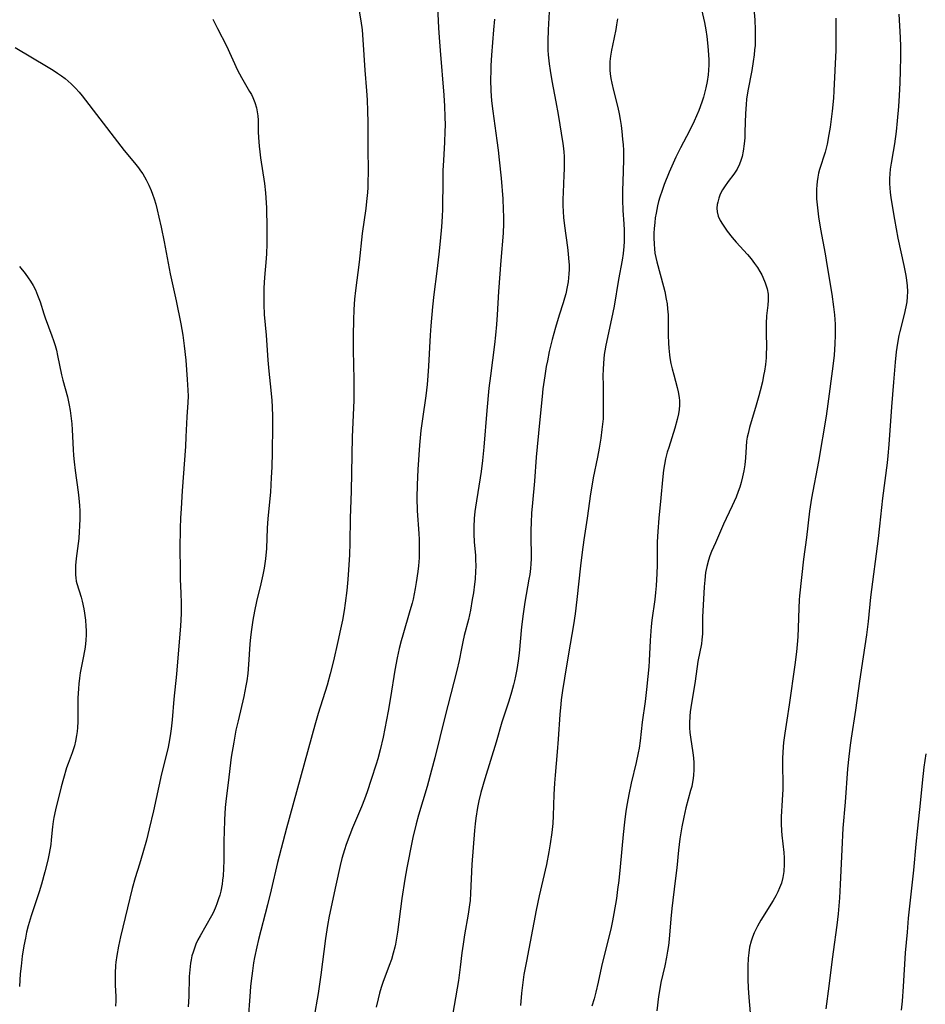
# Model space of a CAD drawing. Units: inches. Extents: x 2048018 to 2053425, y 258755 to 264232.
# Drawn here: x 2048609 to 2048742, y 260367 to 260512 of the extents above; entities that cross this region are included whole.
import ezdxf

# ---------------------------------------------------------------- set-up
doc = ezdxf.new("R2010")
doc.units = ezdxf.units.IN
doc.header["$MEASUREMENT"] = 0
doc.layers.add('c_10_T12S_R18E', color=15, linetype='Continuous')

msp = doc.modelspace()

# ---------------------------------------------------------------- linework, layer by layer
at = {"layer": 'c_10_T12S_R18E'}
for points, elevation in [([(2048686.67, 260515.52), (2048686.4, 260510.17), (2048686.34, 260508.55), (2048686.33, 260507.84), (2048686.35, 260507.17), (2048686.39, 260506.45), (2048686.53, 260505.12), (2048686.67, 260504.17), (2048686.94, 260502.63), (2048687.52, 260499.55), (2048687.86, 260497.66), (2048688.53, 260493.41), (2048688.63, 260492.67), (2048688.68, 260492.12), (2048688.72, 260491.55), (2048688.75, 260490.62), (2048688.75, 260489.68), (2048688.71, 260488.74), (2048688.58, 260486.18), (2048688.55, 260485.2), (2048688.55, 260484.28), (2048688.58, 260483.36), (2048688.63, 260482.51), (2048688.77, 260481.25), (2048689.24, 260478.06), (2048689.35, 260477.14), (2048689.4, 260476.52), (2048689.46, 260475.46), (2048689.46, 260474.83), (2048689.44, 260474.19), (2048689.39, 260473.61), (2048689.32, 260473.02), (2048689.2, 260472.26), (2048688.98, 260471.24), (2048688.81, 260470.62), (2048688.61, 260469.93), (2048688, 260468.09), (2048687.44, 260466.26), (2048686.97, 260464.5), (2048686.54, 260462.72), (2048686.27, 260461.37), (2048686.11, 260460.52), (2048685.89, 260459.17), (2048685.62, 260457.25), (2048685.48, 260456.11), (2048685.12, 260452.22), (2048684.61, 260447.15), (2048684.35, 260443.65), (2048684.06, 260440.42), (2048683.94, 260438.9), (2048683.87, 260437.53), (2048683.84, 260436.43), (2048683.83, 260435.19), (2048683.88, 260432.89), (2048683.86, 260432.17), (2048683.83, 260431.47), (2048683.77, 260430.78), (2048683.66, 260429.89), (2048683.55, 260429.19), (2048682.94, 260425.81), (2048682.68, 260424.1), (2048682.46, 260422.19), (2048682.09, 260418.3), (2048681.95, 260417.18), (2048681.75, 260415.86), (2048681.57, 260414.91), (2048681.42, 260414.21), (2048681.27, 260413.62), (2048680.98, 260412.53), (2048680.58, 260411.19), (2048679.58, 260408.1), (2048678.71, 260405.19), (2048677.05, 260399.77), (2048676.47, 260397.73), (2048676.18, 260396.51), (2048675.98, 260395.56), (2048675.71, 260393.99), (2048675.61, 260393.15), (2048675.51, 260392.14), (2048675.16, 260387.16), (2048674.96, 260382.9), (2048674.88, 260381.86), (2048674.81, 260381.21), (2048674.61, 260379.84), (2048674.07, 260376.8), (2048673.85, 260375.42), (2048673.68, 260374.1), (2048673.44, 260372.03), (2048673.16, 260370.05), (2048672.08, 260363.8)], 1058), ([(2048708.99, 260513.14), (2048709.4, 260511.25), (2048709.61, 260510.14), (2048709.76, 260509.17), (2048709.93, 260507.73), (2048710.02, 260506.48), (2048710.04, 260505.73), (2048710.04, 260504.98), (2048710, 260504.18), (2048709.94, 260503.5), (2048709.8, 260502.54), (2048709.62, 260501.58), (2048709.48, 260500.99), (2048709.27, 260500.24), (2048709.03, 260499.5), (2048708.57, 260498.24), (2048708.24, 260497.46), (2048707.9, 260496.69), (2048707.2, 260495.24), (2048705.89, 260492.76), (2048705.21, 260491.37), (2048704.21, 260489.16), (2048703.48, 260487.37), (2048703.16, 260486.47), (2048702.85, 260485.51), (2048702.66, 260484.86), (2048702.5, 260484.19), (2048702.28, 260483.13), (2048702.17, 260482.44), (2048702.08, 260481.74), (2048702, 260480.89), (2048701.96, 260480.18), (2048701.95, 260479.51), (2048701.98, 260478.54), (2048702.04, 260477.89), (2048702.12, 260477.25), (2048702.24, 260476.6), (2048702.38, 260475.95), (2048703.39, 260472.34), (2048703.57, 260471.57), (2048703.79, 260470.45), (2048703.9, 260469.75), (2048703.98, 260469.05), (2048704.05, 260468.15), (2048704.08, 260467.23), (2048704.08, 260465.16), (2048704.11, 260463.97), (2048704.15, 260463.25), (2048704.25, 260462.23), (2048704.31, 260461.8), (2048704.46, 260460.99), (2048704.65, 260460.19), (2048704.88, 260459.28), (2048705.41, 260457.43), (2048705.56, 260456.8), (2048705.69, 260455.97), (2048705.73, 260455.47), (2048705.73, 260454.83), (2048705.68, 260454.2), (2048705.59, 260453.56), (2048705.41, 260452.71), (2048705.06, 260451.46), (2048704.15, 260448.61), (2048703.94, 260447.9), (2048703.69, 260446.92), (2048703.53, 260446.09), (2048703.39, 260445.25), (2048703.23, 260443.84), (2048703, 260441.19), (2048702.69, 260438.17), (2048702.52, 260436.23), (2048702.46, 260434.67), (2048702.42, 260431.23), (2048702.39, 260430.05), (2048702.29, 260428.2), (2048702.21, 260427.22), (2048702.1, 260426.2), (2048701.67, 260423.13), (2048701.57, 260422.21), (2048701.41, 260420.15), (2048701.26, 260417.17), (2048701.2, 260416.27), (2048701.07, 260414.86), (2048700.87, 260412.94), (2048700.66, 260411.18), (2048700.25, 260408.14), (2048699.95, 260405.38), (2048699.79, 260404.27), (2048699.66, 260403.6), (2048699.37, 260402.19), (2048698.63, 260399.14), (2048698.25, 260397.47), (2048698, 260396.13), (2048697.83, 260395), (2048697.63, 260393.37), (2048697.43, 260391.58), (2048697, 260386.8), (2048696.78, 260384.76), (2048696.62, 260383.45), (2048696.44, 260382.14), (2048696.08, 260379.92), (2048695.87, 260378.85), (2048695.6, 260377.63), (2048694.68, 260373.95), (2048694.26, 260372.13), (2048693.75, 260369.79), (2048693.41, 260368.35), (2048693.14, 260367.36), (2048692.81, 260366.24)], 1054), ([(2048678.46, 260511.71), (2048678.35, 260510.17), (2048678.04, 260506.41), (2048677.95, 260504.91), (2048677.92, 260504.16), (2048677.9, 260502.8), (2048677.94, 260501.17), (2048678.05, 260499.69), (2048678.22, 260498.18), (2048678.84, 260493.82), (2048679.02, 260492.43), (2048679.18, 260491.01), (2048679.44, 260488.29), (2048679.68, 260485.22), (2048679.77, 260483.65), (2048679.8, 260482.61), (2048679.79, 260481.63), (2048679.73, 260480.18), (2048679.39, 260476.14), (2048679.08, 260471.58), (2048678.88, 260468.17), (2048678.77, 260466.73), (2048678.63, 260465.17), (2048678.47, 260463.76), (2048677.87, 260459.15), (2048677.66, 260457.35), (2048677.35, 260454.06), (2048676.91, 260448.65), (2048676.72, 260446.69), (2048676.5, 260445.05), (2048675.69, 260439.82), (2048675.6, 260439.15), (2048675.5, 260438.14), (2048675.44, 260436.91), (2048675.44, 260435.82), (2048675.5, 260434.7), (2048675.66, 260432.67), (2048675.69, 260432.12), (2048675.71, 260431.06), (2048675.69, 260430.38), (2048675.61, 260429.17), (2048675.54, 260428.45), (2048675.37, 260427.18), (2048675.21, 260426.17), (2048674.93, 260424.63), (2048674.63, 260423.25), (2048674.01, 260420.89), (2048673.79, 260419.97), (2048673.59, 260418.97), (2048673.28, 260417.19), (2048672.95, 260415.73), (2048671.15, 260408.84), (2048669.68, 260402.86), (2048669.21, 260401.04), (2048668.55, 260398.65), (2048667.26, 260394.4), (2048666.92, 260393.13), (2048666.45, 260391.13), (2048666.08, 260389.42), (2048665.78, 260387.9), (2048665.54, 260386.65), (2048665.26, 260384.97), (2048664.82, 260382.11), (2048664.2, 260377.18), (2048664.06, 260376.28), (2048663.9, 260375.39), (2048663.8, 260374.96), (2048663.56, 260374.05), (2048663.28, 260373.14), (2048662.97, 260372.26), (2048662.02, 260369.75), (2048661.77, 260369.02), (2048661.53, 260368.19), (2048661.32, 260367.35), (2048661.05, 260366.14)], 1060), ([(2048696.6, 260511.77), (2048696.47, 260510.87), (2048696.35, 260510.22), (2048695.85, 260507.85), (2048695.71, 260507.13), (2048695.58, 260506.29), (2048695.49, 260505.46), (2048695.46, 260504.64), (2048695.47, 260504.21), (2048695.51, 260503.66), (2048695.61, 260502.98), (2048695.74, 260502.3), (2048695.99, 260501.19), (2048696.63, 260498.7), (2048696.83, 260497.79), (2048697, 260496.92), (2048697.13, 260496.05), (2048697.25, 260495.17), (2048697.36, 260494.02), (2048697.42, 260493.21), (2048697.46, 260492.4), (2048697.47, 260491.07), (2048697.44, 260489.26), (2048697.34, 260486.44), (2048697.34, 260485.1), (2048697.39, 260483.54), (2048697.54, 260481.54), (2048697.59, 260480.63), (2048697.6, 260479.69), (2048697.57, 260478.94), (2048697.52, 260478.2), (2048697.42, 260477.19), (2048697.27, 260476.2), (2048696.76, 260473.33), (2048696.09, 260469.44), (2048695.72, 260467.54), (2048694.88, 260463.68), (2048694.73, 260462.82), (2048694.65, 260462.28), (2048694.53, 260461.02), (2048694.48, 260460.11), (2048694.46, 260459.19), (2048694.47, 260457.74), (2048694.51, 260455.25), (2048694.5, 260453.56), (2048694.47, 260452.83), (2048694.4, 260452.04), (2048694.31, 260451.25), (2048694.13, 260449.95), (2048693.89, 260448.48), (2048693.65, 260447.18), (2048693.03, 260444.14), (2048692.8, 260442.91), (2048692.62, 260441.75), (2048692.14, 260438.18), (2048691.65, 260434.98), (2048691.39, 260433.15), (2048691.15, 260431.15), (2048690.63, 260426.17), (2048690.36, 260424.09), (2048690.1, 260422.47), (2048689.61, 260419.63), (2048689.1, 260416.41), (2048688.51, 260412.8), (2048688.31, 260411.43), (2048688.24, 260410.77), (2048688.11, 260409.27), (2048687.87, 260405.6), (2048687.73, 260403.75), (2048687.4, 260400.3), (2048687.3, 260399.15), (2048687.22, 260397.48), (2048687.13, 260394.31), (2048687.07, 260393.18), (2048686.94, 260391.85), (2048686.7, 260390.18), (2048686.49, 260389.01), (2048686.12, 260387.16), (2048685.07, 260382.54), (2048684.61, 260380.4), (2048683.17, 260372.91), (2048682.81, 260370.91), (2048682.58, 260369.38), (2048682.44, 260368.16), (2048682.29, 260366.36)], 1056)]:
    msp.add_lwpolyline(points, dxfattribs=dict(at, elevation=elevation))
for points in [[(2048669.92, 260516.7, 1062), (2048670.23, 260510.44, 1062), (2048670.32, 260509.01, 1062), (2048670.46, 260507.09, 1062), (2048671.02, 260500.5, 1062), (2048671.12, 260498.88, 1062), (2048671.18, 260497.32, 1062), (2048671.19, 260496.1, 1062), (2048671.18, 260495.17, 1062), (2048671.11, 260493.59, 1062), (2048670.94, 260490.91, 1062), (2048670.87, 260489.44, 1062), (2048670.84, 260488.1, 1062), (2048670.81, 260483.7, 1062), (2048670.77, 260482.66, 1062), (2048670.67, 260481.13, 1062), (2048670.48, 260479.01, 1062), (2048670.28, 260477.08, 1062), (2048669.97, 260474.58, 1062), (2048669.52, 260471.15, 1062), (2048669.32, 260469.31, 1062), (2048669.09, 260466.54, 1062), (2048669, 260465.16, 1062), (2048668.76, 260460.56, 1062), (2048668.67, 260459.17, 1062), (2048668.57, 260457.9, 1062), (2048668.38, 260456.2, 1062), (2048667.86, 260452.83, 1062), (2048667.64, 260451.08, 1062), (2048667.44, 260448.94, 1062), (2048667.18, 260445.36, 1062), (2048667.06, 260443.09, 1062), (2048667.04, 260441.16, 1062), (2048667.09, 260439.24, 1062), (2048667.32, 260435.92, 1062), (2048667.37, 260435.03, 1062), (2048667.39, 260434.12, 1062), (2048667.39, 260433.22, 1062), (2048667.36, 260432.32, 1062), (2048667.27, 260431.16, 1062), (2048667.17, 260430.34, 1062), (2048666.94, 260428.72, 1062), (2048666.79, 260427.8, 1062), (2048666.47, 260426.22, 1062), (2048666.33, 260425.66, 1062), (2048666.02, 260424.5, 1062), (2048664.95, 260420.93, 1062), (2048664.72, 260420.11, 1062), (2048664.43, 260418.99, 1062), (2048664.12, 260417.59, 1062), (2048663.79, 260415.76, 1062), (2048663.16, 260411.74, 1062), (2048662.81, 260409.76, 1062), (2048662.07, 260405.89, 1062), (2048661.64, 260404.03, 1062), (2048661.29, 260402.71, 1062), (2048661.05, 260401.93, 1062), (2048660.32, 260399.65, 1062), (2048659.7, 260397.85, 1062), (2048659.31, 260396.79, 1062), (2048658.86, 260395.64, 1062), (2048657.56, 260392.56, 1062), (2048657.14, 260391.5, 1062), (2048656.62, 260390.11, 1062), (2048656.37, 260389.32, 1062), (2048655.99, 260388.04, 1062), (2048655.72, 260386.97, 1062), (2048655.11, 260384.09, 1062), (2048654.11, 260379.51, 1062), (2048653.85, 260378.14, 1062), (2048653.56, 260376.25, 1062), (2048652.87, 260370.9, 1062), (2048652.48, 260368.14, 1062), (2048651.87, 260364.48, 1062)], [(2048716.66, 260513.75, 1052), (2048716.82, 260511.6, 1052), (2048716.88, 260510.16, 1052), (2048716.89, 260509.47, 1052), (2048716.88, 260508.54, 1052), (2048716.86, 260507.86, 1052), (2048716.81, 260507.18, 1052), (2048716.74, 260506.47, 1052), (2048716.61, 260505.5, 1052), (2048716.37, 260504.16, 1052), (2048715.8, 260501.15, 1052), (2048715.63, 260499.95, 1052), (2048715.54, 260499.13, 1052), (2048715.45, 260497.84, 1052), (2048715.38, 260495.11, 1052), (2048715.35, 260494.23, 1052), (2048715.28, 260493.37, 1052), (2048715.13, 260492.28, 1052), (2048714.95, 260491.48, 1052), (2048714.77, 260490.88, 1052), (2048714.57, 260490.35, 1052), (2048714.21, 260489.63, 1052), (2048713.72, 260488.89, 1052), (2048712.91, 260487.81, 1052), (2048712.36, 260487.02, 1052), (2048712.09, 260486.59, 1052), (2048711.75, 260485.92, 1052), (2048711.52, 260485.33, 1052), (2048711.36, 260484.74, 1052), (2048711.3, 260484.41, 1052), (2048711.25, 260483.87, 1052), (2048711.28, 260483.34, 1052), (2048711.45, 260482.69, 1052), (2048711.73, 260482.06, 1052), (2048712.06, 260481.49, 1052), (2048712.44, 260480.92, 1052), (2048712.77, 260480.46, 1052), (2048713.5, 260479.54, 1052), (2048714.08, 260478.86, 1052), (2048715.73, 260477.06, 1052), (2048716.28, 260476.39, 1052), (2048716.81, 260475.71, 1052), (2048717.21, 260475.14, 1052), (2048717.58, 260474.55, 1052), (2048717.85, 260474.06, 1052), (2048718.03, 260473.68, 1052), (2048718.38, 260472.85, 1052), (2048718.64, 260472, 1052), (2048718.78, 260471.17, 1052), (2048718.81, 260470.31, 1052), (2048718.75, 260469.57, 1052), (2048718.57, 260468.01, 1052), (2048718.51, 260466.88, 1052), (2048718.51, 260465.36, 1052), (2048718.54, 260463.52, 1052), (2048718.52, 260462.18, 1052), (2048718.49, 260461.8, 1052), (2048718.4, 260460.83, 1052), (2048718.25, 260459.86, 1052), (2048718.13, 260459.19, 1052), (2048717.94, 260458.29, 1052), (2048717.62, 260456.95, 1052), (2048717.42, 260456.2, 1052), (2048717.04, 260454.84, 1052), (2048716.07, 260451.52, 1052), (2048715.85, 260450.67, 1052), (2048715.72, 260450.11, 1052), (2048715.63, 260449.51, 1052), (2048715.55, 260448.68, 1052), (2048715.44, 260447.08, 1052), (2048715.34, 260446.03, 1052), (2048715.21, 260445.16, 1052), (2048715.04, 260444.29, 1052), (2048714.82, 260443.43, 1052), (2048714.62, 260442.75, 1052), (2048714.39, 260442.09, 1052), (2048714.08, 260441.27, 1052), (2048713.81, 260440.62, 1052), (2048713.51, 260439.98, 1052), (2048712.61, 260438.13, 1052), (2048712.24, 260437.32, 1052), (2048711.02, 260434.55, 1052), (2048710.46, 260433.25, 1052), (2048710.21, 260432.61, 1052), (2048709.99, 260431.97, 1052), (2048709.76, 260431.07, 1052), (2048709.59, 260430.15, 1052), (2048709.45, 260429.02, 1052), (2048709.37, 260428.08, 1052), (2048709.31, 260427.14, 1052), (2048709.14, 260423.65, 1052), (2048709.1, 260421.13, 1052), (2048709.05, 260420.27, 1052), (2048708.96, 260419.68, 1052), (2048708.46, 260417.04, 1052), (2048708.05, 260414.18, 1052), (2048707.41, 260410.3, 1052), (2048707.32, 260409.65, 1052), (2048707.25, 260408.99, 1052), (2048707.2, 260407.99, 1052), (2048707.22, 260407.29, 1052), (2048707.28, 260406.6, 1052), (2048707.36, 260405.91, 1052), (2048707.69, 260403.6, 1052), (2048707.78, 260402.87, 1052), (2048707.84, 260402.14, 1052), (2048707.85, 260401.6, 1052), (2048707.85, 260401.05, 1052), (2048707.8, 260400.36, 1052), (2048707.74, 260399.81, 1052), (2048707.66, 260399.27, 1052), (2048707.53, 260398.66, 1052), (2048707.38, 260398.05, 1052), (2048706.68, 260395.47, 1052), (2048706.37, 260394.11, 1052), (2048706.08, 260392.67, 1052), (2048705.79, 260390.94, 1052), (2048705.59, 260389.26, 1052), (2048705.32, 260386.63, 1052), (2048705.12, 260384.75, 1052), (2048704.62, 260380.65, 1052), (2048704.46, 260379.15, 1052), (2048704.21, 260376.15, 1052), (2048704.1, 260375.2, 1052), (2048703.98, 260374.36, 1052), (2048703.82, 260373.46, 1052), (2048703.56, 260372.2, 1052), (2048703, 260369.74, 1052), (2048702.87, 260369.1, 1052), (2048702.63, 260367.67, 1052), (2048702.38, 260365.58, 1052)], [(2048636.98, 260511.72, 1066), (2048637.66, 260510.33, 1066), (2048638.97, 260507.77, 1066), (2048640.63, 260504.22, 1066), (2048641.2, 260503.12, 1066), (2048642.4, 260501.07, 1066), (2048642.65, 260500.61, 1066), (2048642.86, 260500.19, 1066), (2048643.16, 260499.43, 1066), (2048643.39, 260498.65, 1066), (2048643.51, 260498.07, 1066), (2048643.59, 260497.45, 1066), (2048643.63, 260496.83, 1066), (2048643.66, 260495.11, 1066), (2048643.69, 260494.28, 1066), (2048643.79, 260492.98, 1066), (2048643.88, 260492.19, 1066), (2048644, 260491.3, 1066), (2048644.6, 260487.5, 1066), (2048644.75, 260486.15, 1066), (2048644.8, 260485.41, 1066), (2048644.86, 260483.91, 1066), (2048644.92, 260480.9, 1066), (2048644.93, 260479.47, 1066), (2048644.92, 260478.57, 1066), (2048644.87, 260477.18, 1066), (2048644.82, 260476.46, 1066), (2048644.6, 260473.64, 1066), (2048644.51, 260472.12, 1066), (2048644.47, 260471.16, 1066), (2048644.48, 260469.69, 1066), (2048644.56, 260468.18, 1066), (2048644.83, 260465.14, 1066), (2048645.09, 260461.48, 1066), (2048645.24, 260459.82, 1066), (2048645.52, 260457.05, 1066), (2048645.66, 260455.54, 1066), (2048645.72, 260454.61, 1066), (2048645.78, 260453.16, 1066), (2048645.78, 260451.75, 1066), (2048645.71, 260447.91, 1066), (2048645.65, 260445.69, 1066), (2048645.59, 260444.17, 1066), (2048645.45, 260442.03, 1066), (2048645.07, 260438.14, 1066), (2048644.99, 260436.72, 1066), (2048644.86, 260433.73, 1066), (2048644.73, 260432.2, 1066), (2048644.65, 260431.51, 1066), (2048644.54, 260430.83, 1066), (2048644.35, 260429.84, 1066), (2048644.03, 260428.48, 1066), (2048643.39, 260425.9, 1066), (2048643.09, 260424.46, 1066), (2048642.85, 260423.14, 1066), (2048642.65, 260421.75, 1066), (2048642.53, 260420.65, 1066), (2048642.44, 260419.61, 1066), (2048642.24, 260416.63, 1066), (2048642.11, 260415.29, 1066), (2048641.97, 260414.2, 1066), (2048641.85, 260413.47, 1066), (2048641.54, 260411.89, 1066), (2048640.69, 260408.31, 1066), (2048640.38, 260406.92, 1066), (2048640.05, 260405.15, 1066), (2048639.7, 260402.97, 1066), (2048639.25, 260399.19, 1066), (2048638.94, 260396.85, 1066), (2048638.81, 260395.52, 1066), (2048638.7, 260393.74, 1066), (2048638.64, 260391.94, 1066), (2048638.61, 260390.69, 1066), (2048638.58, 260387.72, 1066), (2048638.55, 260386.56, 1066), (2048638.48, 260385.45, 1066), (2048638.42, 260384.83, 1066), (2048638.33, 260384.22, 1066), (2048638.14, 260383.22, 1066), (2048638, 260382.64, 1066), (2048637.83, 260382.07, 1066), (2048637.58, 260381.33, 1066), (2048637.42, 260380.94, 1066), (2048637.05, 260380.13, 1066), (2048636.77, 260379.58, 1066), (2048635.09, 260376.64, 1066), (2048634.78, 260376.04, 1066), (2048634.47, 260375.39, 1066), (2048634.31, 260374.97, 1066), (2048634.06, 260374.23, 1066), (2048633.9, 260373.68, 1066), (2048633.78, 260373.11, 1066), (2048633.69, 260372.62, 1066), (2048633.57, 260371.62, 1066), (2048633.51, 260370.63, 1066), (2048633.43, 260367.67, 1066), (2048633.36, 260366.18, 1066)], [(2048658.56, 260512.89, 1064), (2048658.8, 260511.45, 1064), (2048658.96, 260510.16, 1064), (2048659.09, 260508.68, 1064), (2048659.37, 260504.18, 1064), (2048659.61, 260501.16, 1064), (2048659.69, 260499.84, 1064), (2048659.77, 260498.16, 1064), (2048659.8, 260496.56, 1064), (2048659.81, 260492.82, 1064), (2048659.84, 260489.17, 1064), (2048659.83, 260487.7, 1064), (2048659.8, 260486.91, 1064), (2048659.76, 260486.19, 1064), (2048659.63, 260484.85, 1064), (2048659.5, 260483.8, 1064), (2048658.98, 260480.14, 1064), (2048658.55, 260475.93, 1064), (2048657.98, 260471.72, 1064), (2048657.85, 260470.44, 1064), (2048657.74, 260468.91, 1064), (2048657.68, 260467.37, 1064), (2048657.65, 260465.17, 1064), (2048657.67, 260462.96, 1064), (2048657.76, 260458.61, 1064), (2048657.76, 260456.7, 1064), (2048657.73, 260455.58, 1064), (2048657.59, 260452.27, 1064), (2048657.52, 260450.16, 1064), (2048657.37, 260442.17, 1064), (2048657.23, 260438.16, 1064), (2048657.16, 260434.55, 1064), (2048657.11, 260432.8, 1064), (2048656.98, 260430.58, 1064), (2048656.87, 260429.16, 1064), (2048656.72, 260427.51, 1064), (2048656.49, 260425.65, 1064), (2048656.33, 260424.59, 1064), (2048656.08, 260423.17, 1064), (2048655.8, 260421.8, 1064), (2048655.41, 260420.01, 1064), (2048654.74, 260417.16, 1064), (2048654.26, 260415.24, 1064), (2048653.8, 260413.57, 1064), (2048652.5, 260409.41, 1064), (2048651.99, 260407.66, 1064), (2048647.85, 260392.52, 1064), (2048646.51, 260387.42, 1064), (2048645.58, 260383.43, 1064), (2048645.04, 260381.18, 1064), (2048643.7, 260376.1, 1064), (2048643.44, 260375.02, 1064), (2048643.12, 260373.45, 1064), (2048642.98, 260372.67, 1064), (2048642.8, 260371.45, 1064), (2048642.63, 260369.99, 1064), (2048642.54, 260369.16, 1064), (2048642.42, 260367.7, 1064), (2048642.17, 260364.45, 1064)], [(2048728.77, 260511.87, 1050), (2048728.79, 260510.16, 1050), (2048728.79, 260508.55, 1050), (2048728.76, 260507.17, 1050), (2048728.49, 260501.16, 1050), (2048728.42, 260500.1, 1050), (2048728.24, 260498.17, 1050), (2048728.04, 260496.58, 1050), (2048727.93, 260495.78, 1050), (2048727.76, 260494.73, 1050), (2048727.47, 260493.28, 1050), (2048727.18, 260492.13, 1050), (2048726.38, 260489.57, 1050), (2048726.23, 260489, 1050), (2048726.11, 260488.41, 1050), (2048726.02, 260487.81, 1050), (2048725.96, 260487.24, 1050), (2048725.92, 260486.69, 1050), (2048725.91, 260486.14, 1050), (2048725.93, 260485.25, 1050), (2048726, 260484.36, 1050), (2048726.1, 260483.46, 1050), (2048726.23, 260482.57, 1050), (2048726.53, 260480.77, 1050), (2048727.19, 260477.16, 1050), (2048727.51, 260475.26, 1050), (2048728.18, 260471.17, 1050), (2048728.45, 260469.34, 1050), (2048728.57, 260468.15, 1050), (2048728.65, 260466.79, 1050), (2048728.67, 260465.84, 1050), (2048728.67, 260465.17, 1050), (2048728.62, 260463.89, 1050), (2048728.5, 260462.18, 1050), (2048728.32, 260460.6, 1050), (2048727.58, 260455.03, 1050), (2048727.33, 260453.2, 1050), (2048726.2, 260446.54, 1050), (2048725.18, 260441.13, 1050), (2048724.91, 260439.23, 1050), (2048724.45, 260435.34, 1050), (2048724.02, 260432.15, 1050), (2048723.41, 260426.72, 1050), (2048723.37, 260426.14, 1050), (2048723.31, 260424.94, 1050), (2048723.22, 260422.03, 1050), (2048723.17, 260420.71, 1050), (2048723.08, 260419.54, 1050), (2048722.98, 260418.49, 1050), (2048722.73, 260416.55, 1050), (2048721.88, 260410.65, 1050), (2048721.55, 260408.43, 1050), (2048721.24, 260406.49, 1050), (2048721.07, 260405.13, 1050), (2048721.01, 260404.5, 1050), (2048720.95, 260403.66, 1050), (2048720.92, 260402.82, 1050), (2048720.92, 260401.53, 1050), (2048720.97, 260399.29, 1050), (2048720.95, 260398.22, 1050), (2048720.88, 260396.61, 1050), (2048720.73, 260394.15, 1050), (2048720.71, 260393.14, 1050), (2048720.76, 260392.1, 1050), (2048720.81, 260391.48, 1050), (2048721.09, 260388.92, 1050), (2048721.15, 260388.14, 1050), (2048721.17, 260387.17, 1050), (2048721.1, 260386.11, 1050), (2048720.97, 260385.24, 1050), (2048720.75, 260384.4, 1050), (2048720.49, 260383.72, 1050), (2048720.22, 260383.11, 1050), (2048719.91, 260382.51, 1050), (2048719.53, 260381.84, 1050), (2048717.73, 260378.93, 1050), (2048717.23, 260378.04, 1050), (2048716.98, 260377.56, 1050), (2048716.76, 260377.07, 1050), (2048716.51, 260376.45, 1050), (2048716.29, 260375.82, 1050), (2048716.07, 260374.96, 1050), (2048715.94, 260374.14, 1050), (2048715.85, 260373.32, 1050), (2048715.8, 260372.15, 1050), (2048715.78, 260370.99, 1050), (2048715.79, 260370.21, 1050), (2048715.84, 260368.95, 1050), (2048715.96, 260367.53, 1050), (2048716.17, 260365.26, 1050)], [(2048738.06, 260512.47, 1048), (2048738.24, 260509.03, 1048), (2048738.29, 260507.7, 1048), (2048738.3, 260506.12, 1048), (2048738.26, 260504.16, 1048), (2048738.2, 260502.36, 1048), (2048738.09, 260500.49, 1048), (2048737.98, 260498.84, 1048), (2048737.79, 260496.74, 1048), (2048737.64, 260495.18, 1048), (2048737.41, 260493.36, 1048), (2048737.24, 260492.23, 1048), (2048736.93, 260490.49, 1048), (2048736.79, 260489.6, 1048), (2048736.72, 260488.93, 1048), (2048736.69, 260488.22, 1048), (2048736.69, 260487.5, 1048), (2048736.72, 260486.79, 1048), (2048736.77, 260486.24, 1048), (2048736.87, 260485.37, 1048), (2048737.4, 260482.18, 1048), (2048737.91, 260479.45, 1048), (2048738.78, 260475.42, 1048), (2048739.07, 260473.95, 1048), (2048739.17, 260473.24, 1048), (2048739.27, 260472.42, 1048), (2048739.31, 260471.6, 1048), (2048739.29, 260470.79, 1048), (2048739.22, 260470.06, 1048), (2048739.1, 260469.34, 1048), (2048738.86, 260468.2, 1048), (2048738.21, 260465.71, 1048), (2048738.06, 260465.08, 1048), (2048737.85, 260463.96, 1048), (2048737.66, 260462.67, 1048), (2048737.51, 260461.16, 1048), (2048737.28, 260458.22, 1048), (2048736.98, 260454.59, 1048), (2048736.6, 260449.04, 1048), (2048736.45, 260447.35, 1048), (2048736.33, 260446.32, 1048), (2048735.67, 260441.15, 1048), (2048735.22, 260437.01, 1048), (2048735, 260435.17, 1048), (2048733.9, 260426.53, 1048), (2048733.52, 260422.96, 1048), (2048733.27, 260421.01, 1048), (2048732.82, 260417.73, 1048), (2048732.28, 260414.15, 1048), (2048731.66, 260409.88, 1048), (2048731.04, 260405.75, 1048), (2048730.9, 260404.72, 1048), (2048730.7, 260403.08, 1048), (2048730.51, 260401.26, 1048), (2048730.14, 260396.31, 1048), (2048729.81, 260392.48, 1048), (2048729.63, 260389.35, 1048), (2048729.42, 260384.17, 1048), (2048729.29, 260382.25, 1048), (2048729.09, 260379.88, 1048), (2048728.9, 260378.18, 1048), (2048728.36, 260374.28, 1048), (2048728.17, 260372.81, 1048), (2048727.75, 260369.19, 1048), (2048727.28, 260365.85, 1048)], [(2048607.87, 260507.52, 1068), (2048612.69, 260504.66, 1068), (2048613.44, 260504.19, 1068), (2048614.11, 260503.75, 1068), (2048614.66, 260503.36, 1068), (2048615.2, 260502.96, 1068), (2048615.67, 260502.58, 1068), (2048616.12, 260502.18, 1068), (2048616.76, 260501.55, 1068), (2048617.27, 260500.98, 1068), (2048617.72, 260500.43, 1068), (2048622.94, 260493.62, 1068), (2048623.93, 260492.37, 1068), (2048625.42, 260490.57, 1068), (2048626.01, 260489.82, 1068), (2048626.34, 260489.37, 1068), (2048626.66, 260488.91, 1068), (2048626.92, 260488.48, 1068), (2048627.16, 260488.04, 1068), (2048627.54, 260487.27, 1068), (2048627.88, 260486.47, 1068), (2048628.09, 260485.92, 1068), (2048628.32, 260485.26, 1068), (2048628.57, 260484.44, 1068), (2048628.79, 260483.61, 1068), (2048629.04, 260482.55, 1068), (2048629.35, 260481.08, 1068), (2048629.78, 260478.9, 1068), (2048630.68, 260474.2, 1068), (2048631.55, 260470.19, 1068), (2048632.25, 260466.81, 1068), (2048632.55, 260465.13, 1068), (2048632.77, 260463.59, 1068), (2048632.98, 260461.46, 1068), (2048633.2, 260458.61, 1068), (2048633.3, 260457.03, 1068), (2048633.32, 260456.18, 1068), (2048633.28, 260455.21, 1068), (2048633.14, 260453.13, 1068), (2048633.02, 260450.16, 1068), (2048632.94, 260448.74, 1068), (2048632.46, 260442.21, 1068), (2048632.29, 260439.6, 1068), (2048632.21, 260438.16, 1068), (2048632.16, 260436.69, 1068), (2048632.13, 260433.68, 1068), (2048632.14, 260430.62, 1068), (2048632.18, 260429.17, 1068), (2048632.27, 260427.11, 1068), (2048632.31, 260425.64, 1068), (2048632.29, 260424.2, 1068), (2048632.25, 260423.17, 1068), (2048632.19, 260422.32, 1068), (2048631.61, 260415.19, 1068), (2048631.25, 260411.51, 1068), (2048631, 260408.46, 1068), (2048630.85, 260407.12, 1068), (2048630.75, 260406.43, 1068), (2048630.54, 260405.22, 1068), (2048630.32, 260404.2, 1068), (2048629.43, 260400.52, 1068), (2048628.24, 260395.05, 1068), (2048627.61, 260392.41, 1068), (2048627.18, 260390.71, 1068), (2048626.66, 260388.86, 1068), (2048626.16, 260387.19, 1068), (2048625.52, 260385.16, 1068), (2048625.08, 260383.62, 1068), (2048623.36, 260376.48, 1068), (2048623.06, 260375.13, 1068), (2048622.81, 260373.73, 1068), (2048622.68, 260372.76, 1068), (2048622.63, 260372.25, 1068), (2048622.56, 260371.14, 1068), (2048622.56, 260370.25, 1068), (2048622.58, 260369.38, 1068), (2048622.67, 260367.71, 1068), (2048622.69, 260367.07, 1068), (2048622.65, 260366.25, 1068)], [(2048608.5, 260475.29, 1070), (2048609.32, 260474.24, 1070), (2048609.77, 260473.62, 1070), (2048610.12, 260473.09, 1070), (2048610.5, 260472.47, 1070), (2048610.83, 260471.82, 1070), (2048611.16, 260471.06, 1070), (2048611.52, 260470.04, 1070), (2048612.06, 260468.31, 1070), (2048612.27, 260467.68, 1070), (2048613.26, 260465.05, 1070), (2048613.5, 260464.35, 1070), (2048613.73, 260463.64, 1070), (2048613.92, 260462.92, 1070), (2048614.1, 260462.15, 1070), (2048614.69, 260459.28, 1070), (2048614.88, 260458.51, 1070), (2048615.55, 260456.07, 1070), (2048615.82, 260454.81, 1070), (2048615.95, 260454.04, 1070), (2048616.06, 260453.27, 1070), (2048616.18, 260452.1, 1070), (2048616.25, 260451.19, 1070), (2048616.4, 260448.3, 1070), (2048616.46, 260447.41, 1070), (2048616.55, 260446.49, 1070), (2048616.7, 260445.2, 1070), (2048617.14, 260442, 1070), (2048617.24, 260441.13, 1070), (2048617.32, 260440.07, 1070), (2048617.36, 260439.28, 1070), (2048617.38, 260438.15, 1070), (2048617.35, 260437.02, 1070), (2048617.3, 260436.21, 1070), (2048617.21, 260435.2, 1070), (2048616.85, 260432.26, 1070), (2048616.75, 260431.2, 1070), (2048616.72, 260430.52, 1070), (2048616.73, 260429.85, 1070), (2048616.78, 260429.38, 1070), (2048616.86, 260428.92, 1070), (2048616.95, 260428.55, 1070), (2048617.57, 260426.54, 1070), (2048617.73, 260425.96, 1070), (2048617.97, 260424.83, 1070), (2048618.08, 260424.16, 1070), (2048618.2, 260423.13, 1070), (2048618.27, 260422.25, 1070), (2048618.29, 260421.62, 1070), (2048618.29, 260420.99, 1070), (2048618.25, 260420.21, 1070), (2048618.14, 260419.18, 1070), (2048617.91, 260417.82, 1070), (2048617.44, 260415.37, 1070), (2048617.32, 260414.62, 1070), (2048617.22, 260413.79, 1070), (2048617.16, 260413.08, 1070), (2048617.1, 260411.66, 1070), (2048617.1, 260408.98, 1070), (2048617.08, 260408.19, 1070), (2048617.03, 260407.32, 1070), (2048616.98, 260406.72, 1070), (2048616.9, 260406.13, 1070), (2048616.75, 260405.32, 1070), (2048616.58, 260404.65, 1070), (2048616.24, 260403.61, 1070), (2048615.66, 260402.03, 1070), (2048615.43, 260401.37, 1070), (2048614.96, 260399.82, 1070), (2048614.64, 260398.61, 1070), (2048613.81, 260395.21, 1070), (2048613.57, 260394.09, 1070), (2048613.45, 260393.46, 1070), (2048613.35, 260392.7, 1070), (2048613.17, 260390.8, 1070), (2048613.09, 260390.1, 1070), (2048612.86, 260388.74, 1070), (2048612.66, 260387.8, 1070), (2048612.23, 260386.07, 1070), (2048611.72, 260384.23, 1070), (2048611.37, 260383.13, 1070), (2048610.48, 260380.46, 1070), (2048610.2, 260379.6, 1070), (2048609.77, 260378.1, 1070), (2048609.54, 260377.15, 1070), (2048609.36, 260376.3, 1070), (2048609.15, 260375.16, 1070), (2048608.9, 260373.61, 1070), (2048608.71, 260372.15, 1070), (2048608.6, 260371.03, 1070), (2048608.48, 260369.16, 1070)], [(2048742.02, 260403.44, 1046), (2048741.76, 260401.49, 1046), (2048741.49, 260399.16, 1046), (2048741.18, 260396.17, 1046), (2048740.78, 260392.52, 1046), (2048740.55, 260390.16, 1046), (2048740.21, 260386.3, 1046), (2048739.45, 260379.22, 1046), (2048739.26, 260377.19, 1046), (2048739.01, 260374.1, 1046), (2048738.69, 260369.17, 1046), (2048738.52, 260366.98, 1046), (2048738.39, 260365.65, 1046)]]:
    msp.add_polyline3d(points, dxfattribs=at)

doc.saveas('drawing.dxf')
